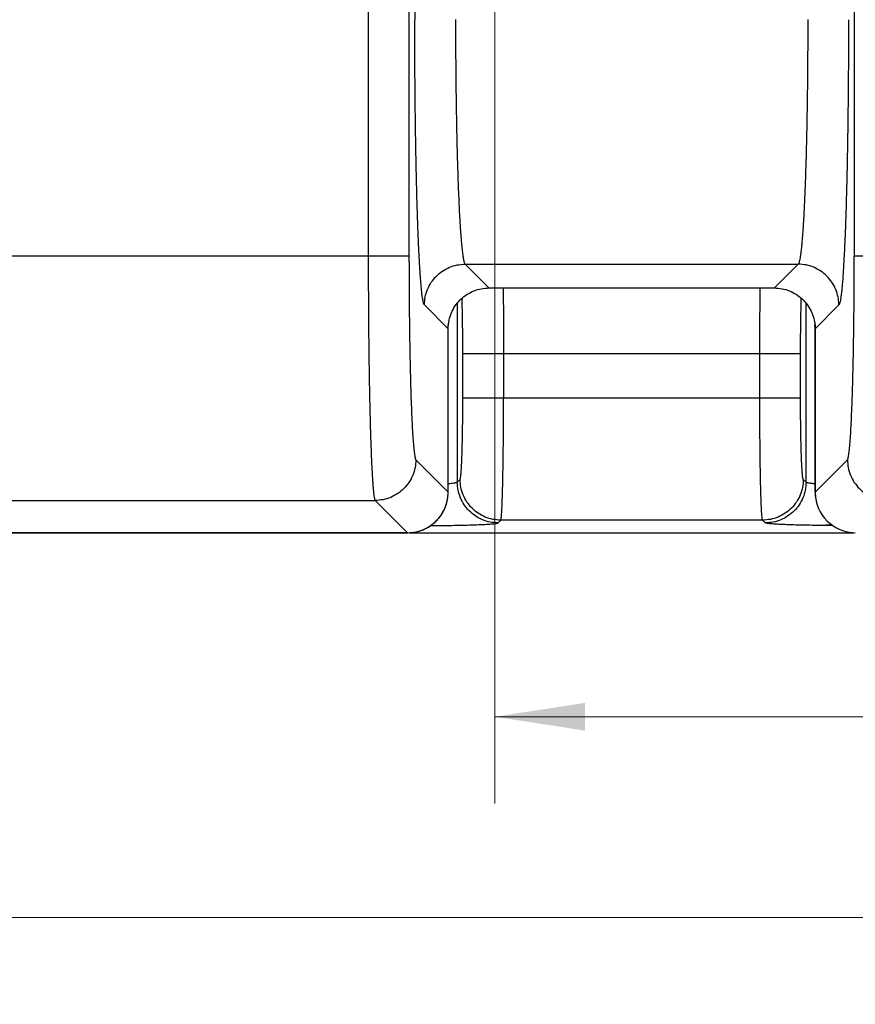
# Model space of a CAD drawing. Units: inches. Extents: x 0.3 to 21.8, y 0.2 to 16.9.
# Drawn here: x 8.9 to 10.1, y 11.7 to 13.1 of the extents above; entities that cross this region are included whole.
import ezdxf

# ---------------------------------------------------------------- set-up
doc = ezdxf.new("R2010")
doc.units = ezdxf.units.IN
doc.header["$MEASUREMENT"] = 0
doc.styles.add('SLDTEXTSTYLE0', font='TXT', dxfattribs={"width": 0.75})
doc.dimstyles.new('SLDDIMSTYLE1', dxfattribs={"dimtxt": 0.125, "dimasz": 0.13, "dimexe": 0, "dimexo": 0.0625, "dimgap": 0.03125, "dimtad": 0, "dimtih": 1, "dimtoh": 1, "dimdec": 6, "dimlfac": 17, "dimrnd": 1e-09, "dimzin": 12, "dimdsep": 46, "dimtxsty": 'SLDTEXTSTYLE0', "dimsah": 1, "dimcen": 0.09, "dimadec": 0, "dimazin": 3, "dimtfac": 1, "dimtofl": 0, "dimtmove": 0, "dimatfit": 3, "dimfxl": 1, "dimfrac": 2, "dimtolj": 1, "dimtzin": 12, "dimarcsym": 0})
doc.dimstyles.new('SLDDIMSTYLE3', dxfattribs={"dimtxt": 0.125, "dimasz": 0.13, "dimexe": 0, "dimexo": 0.0625, "dimgap": 0.03125, "dimtad": 0, "dimtih": 1, "dimtoh": 1, "dimlfac": 17, "dimrnd": 1e-09, "dimzin": 12, "dimdsep": 46, "dimtxsty": 'SLDTEXTSTYLE0', "dimsah": 1, "dimcen": 0.09, "dimadec": 0, "dimazin": 3, "dimtfac": 1, "dimtofl": 0, "dimtmove": 0, "dimatfit": 3, "dimfxl": 1, "dimfrac": 2, "dimtolj": 1, "dimtzin": 12, "dimarcsym": 0})

# ---------------------------------------------------------------- blocks, each defined once
blk = doc.blocks.new('_D_9')
at = {"color": 7, "linetype": 'Continuous', "lineweight": 18, "transparency": 16777216}
for p, q in [((9.6267, 14.2051), (9.6267, 11.9824)), ((13.1979, 14.2051), (13.1979, 11.9824)), ((11.4144, 12.1202), (11.5434, 12.1202)), ((9.6267, 12.1074), (11.2113, 12.1074)), ((13.1979, 12.1074), (11.6133, 12.1074))]:
    blk.add_line(p, q, dxfattribs=at)
for points in [[(9.6267, 12.1074), (9.7567, 12.0874), (9.7567, 12.1274)], [(13.1979, 12.1074), (13.0679, 12.1274), (13.0679, 12.0874)]]:
    blk.add_solid(points, dxfattribs=at)
at = {"color": 7, "linetype": 'Continuous', "lineweight": 18, "transparency": 16777216, "char_height": 0.125, "attachment_point": 1, "style": 'SLDTEXTSTYLE0'}
for s, insert in [('3', (11.4327, 12.2704)), ('60', (11.2113, 12.179)), ('"', (11.5617, 12.179)), ('4', (11.4327, 12.1051))]:
    blk.add_mtext(s, dxfattribs=dict(at, insert=insert))
blk = doc.blocks.new('_D_10')
at = {"color": 7, "linetype": 'Continuous', "lineweight": 18, "transparency": 16777216}
for p, q in [((8.1476, 12.6783), (8.1476, 11.6926)), ((14.677, 12.6783), (14.677, 11.6926)), ((8.1476, 11.8176), (11.248, 11.8176)), ((14.677, 11.8176), (11.5766, 11.8176))]:
    blk.add_line(p, q, dxfattribs=at)
for points in [[(8.1476, 11.8176), (8.2776, 11.7976), (8.2776, 11.8376)], [(14.677, 11.8176), (14.547, 11.8376), (14.547, 11.7976)]]:
    blk.add_solid(points, dxfattribs=at)
at = {"color": 7, "linetype": 'Continuous', "lineweight": 18, "transparency": 16777216, "insert": (11.248, 11.8795), "char_height": 0.125, "attachment_point": 1, "style": 'SLDTEXTSTYLE0'}
blk.add_mtext('111"', dxfattribs=at)

msp = doc.modelspace()

# ---------------------------------------------------------------- linework, layer by layer
at = {"color": 7, "linetype": 'Continuous', "lineweight": 25}
for p, q in [((10.14533619, 13.39292916), (10.14533619, 12.77212167)), ((9.44401507, 13.27097934), (9.44401494, 12.77212167)), ((9.50280198, 13.25895316), (9.50280185, 12.77210068)), ((9.51116209, 13.24958793), (9.51116196, 13.11291267)), ((8.54697359, 12.77212167), (9.44401494, 12.77212167)), ((9.58382731, 12.76022655), (10.06431087, 12.76022655)), ((9.58382731, 12.76022655), (9.61815091, 12.72590294)), ((10.06431087, 12.76022655), (10.02998726, 12.72590294)), ((9.61815091, 12.72590294), (10.02998726, 12.72590294)), ((9.55936318, 12.66711548), (9.52504081, 12.70144226)), ((9.57255157, 12.70391852), (9.57255143, 12.44584159)), ((10.07576316, 12.44584159), (10.07576316, 12.70371933)), ((10.12309736, 12.70144212), (10.088775, 12.66711534)), ((9.5593618, 12.66711534), (9.5593618, 12.67154745)), ((9.55936318, 12.66711548), (9.55952979, 12.67154456)), ((9.55990359, 12.67667679), (9.55936359, 12.67155256)), ((10.08835095, 12.67599751), (10.08877652, 12.67155726)), ((10.08877445, 12.66711534), (10.0886077, 12.67154152)), ((10.08877652, 12.67154787), (10.08877652, 12.66711534)), ((9.5593618, 12.43154255), (9.5593618, 12.66711534)), ((9.55936318, 12.43153965), (9.55936318, 12.66711548)), ((10.088775, 12.66711534), (10.088775, 12.43153965)), ((10.08877652, 12.43154255), (10.08877652, 12.66711534)), ((9.58048155, 12.5673822), (9.58048155, 12.63148314)), ((9.63926915, 12.63148314), (10.00904557, 12.63148314)), ((9.63926915, 12.63148314), (9.63926915, 12.5673822)), ((10.00904557, 12.5673822), (10.00904557, 12.63148314)), ((10.06783317, 12.5673822), (10.06783317, 12.63148314)), ((9.63926915, 12.5673822), (10.00904557, 12.5673822)), ((9.51271543, 12.47818311), (9.55936318, 12.43153965)), ((10.088775, 12.43153965), (10.13542288, 12.47818601)), ((9.57255143, 12.44584159), (9.57651656, 12.44980672)), ((10.07576316, 12.44584159), (10.07179817, 12.44980672)), ((9.55934758, 12.43014906), (9.55934827, 12.43018039)), ((9.55934827, 12.43018012), (9.55936318, 12.43153965)), ((10.088775, 12.43153965), (10.08879018, 12.43017321)), ((10.08879018, 12.4301728), (10.08879087, 12.43014381)), ((8.54697331, 12.41939524), (9.453927, 12.4193951)), ((9.453927, 12.4193951), (9.50084958, 12.37275012)), ((9.6353043, 12.39101898), (9.6313393, 12.38705413)), ((10.01301043, 12.39101898), (9.6353043, 12.39101898)), ((10.01697542, 12.38705413), (10.01301043, 12.39101898)), ((8.5003246, 12.37274666), (9.5008522, 12.3727468)), ((9.50084958, 12.37274943), (8.50032764, 12.37274943)), ((9.50084958, 12.37275012), (9.50085027, 12.37274943)), ((9.50085027, 12.37274943), (9.5011915, 12.37274943)), ((9.50085027, 12.37274943), (9.5008522, 12.37274749)), ((9.5011915, 12.37274943), (9.50085027, 12.37274943)), ((9.50112676, 12.37274943), (9.50085055, 12.37275012)), ((9.50112676, 12.37274943), (9.50119164, 12.37274943)), ((9.50128412, 12.37274943), (9.50119164, 12.37274943)), ((9.50119164, 12.37274943), (9.50128702, 12.37274943)), ((9.50128702, 12.37274943), (9.50131601, 12.37274943)), ((9.50300228, 12.37274666), (10.14513396, 12.37274666)), ((10.13801026, 12.37368601), (10.14683583, 12.37275053))]:
    msp.add_line(p, q, dxfattribs=at)
for centre, major_axis, ratio, start_param, end_param in [((9.50050446, 12.43160542), (-0.04164521, 0.04164521), 0.998782766, 2.3693689457, 3.9028542232), ((9.50050446, 12.43160542), (0.04164521, -0.04164521), 0.998782766, 5.5109694443, 7.0451003152), ((9.50033123, 12.43235117), (0.02736314, -0.05317915), 0.9835716154, 1.0658576655, 1.0887178785), ((10.14780701, 12.43235117), (0.02736314, 0.05317915), 0.9835716154, 2.0528747751, 2.0758626231), ((10.14763379, 12.43160542), (0.04164521, 0.04164521), 0.998782766, 2.3798242649, 3.9138293405), ((10.14763379, 12.43160542), (-0.04164521, -0.04164521), 0.998782766, 5.5220128289, 7.0553861407)]:
    msp.add_ellipse(centre, major_axis=major_axis, ratio=ratio, start_param=start_param, end_param=end_param, dxfattribs=at)
for points, knots in [([(9.51202952, 12.97307573), (9.5119648, 12.97803955), (9.51177125, 12.99288407), (9.5115344, 13.01843727), (9.51131902, 13.04950018), (9.51118681, 13.08107315), (9.51117026, 13.10228077), (9.51116196, 13.11291267)], [0, 0, 0, 0, 0.111322945, 0.3329158781, 0.5544396369, 0.7766296969, 1, 1, 1, 1]), ([(9.56994969, 13.11295298), (9.56995533, 13.10549975), (9.56996661, 13.09056202), (9.57005743, 13.06819885), (9.57020232, 13.04592432), (9.57040643, 13.02383208), (9.5706683, 13.00201737), (9.5709577, 12.9826412), (9.57125731, 12.96560551), (9.57155248, 12.95077237), (9.57187902, 12.93613979), (9.57223734, 12.92175263), (9.57262681, 12.90765649), (9.57304786, 12.8938991), (9.5735003, 12.88052823), (9.57403651, 12.86620198), (9.57467393, 12.85106005), (9.57543085, 12.83537669), (9.57608368, 12.82364664), (9.57659962, 12.81531033), (9.57695437, 12.80992641), (9.57732008, 12.80473303), (9.57769668, 12.79974442), (9.57808422, 12.79497558), (9.57849129, 12.79034178), (9.57892255, 12.78583802), (9.5793827, 12.78147817), (9.57986644, 12.77736135), (9.5803741, 12.77354039), (9.58087141, 12.77029347), (9.58137238, 12.76748303), (9.58189151, 12.76502953), (9.58247775, 12.76284811), (9.58312962, 12.76107083), (9.58358768, 12.76051652), (9.58382731, 12.76022655)], [0, 0, 0, 0, 0.0412286319, 0.0826303108, 0.12420534, 0.1659543752, 0.2078771918, 0.2499743549, 0.2800742844, 0.3105020632, 0.3412579802, 0.3723417667, 0.4037537605, 0.435493835, 0.4675622469, 0.4999589946, 0.5431420562, 0.5879216546, 0.6342974793, 0.6529567796, 0.6718626996, 0.6910150548, 0.7104139491, 0.7300595051, 0.7499514686, 0.7714082354, 0.7937301962, 0.8169170206, 0.840969326, 0.8658863465, 0.8868503499, 0.9108127111, 0.9376586034, 0.9673877035, 1, 1, 1, 1]), ([(10.07818862, 13.11295298), (10.07818043, 13.10400088), (10.07816402, 13.08605379), (10.07803332, 13.05922541), (10.07782486, 13.03258519), (10.07753099, 13.00629589), (10.07715969, 12.98092634), (10.07671305, 12.95650219), (10.07619518, 12.93304182), (10.07559651, 12.91023768), (10.07491767, 12.88828094), (10.07422703, 12.86925732), (10.07354156, 12.85286114), (10.07287598, 12.83875919), (10.0721546, 12.82527614), (10.0713767, 12.81256933), (10.070543, 12.8008045), (10.06973801, 12.7911723), (10.06896694, 12.78332501), (10.06823358, 12.77694483), (10.06748588, 12.77156608), (10.06675045, 12.76731874), (10.0660081, 12.76401073), (10.06519875, 12.76139009), (10.06461918, 12.76063053), (10.06431114, 12.76022683)], [0, 0, 0, 0, 0.0495209934, 0.0992792195, 0.1492754022, 0.1995099248, 0.2499830156, 0.2983181736, 0.3474822542, 0.3974760059, 0.4482995829, 0.4999532022, 0.5384320579, 0.5781860678, 0.6192154477, 0.6615204682, 0.705100585, 0.7499560771, 0.7832234312, 0.818449921, 0.8556358705, 0.8890982275, 0.9210954424, 0.9580627702, 1, 1, 1, 1]), ([(10.13697636, 13.11291481), (10.13696822, 13.10232601), (10.13695199, 13.08120644), (10.13681981, 13.0497596), (10.13660888, 13.01874156), (10.13631462, 12.98825527), (10.13602643, 12.96541565), (10.1358155, 12.95082459), (10.13574036, 12.94604067), (10.13571069, 12.94415202)], [0, 0, 0, 0, 0.1826540686, 0.3643072323, 0.5456712635, 0.7274877553, 0.9095031404, 0.9642725498, 1, 1, 1, 1]), ([(9.52504081, 12.70144226), (9.52466786, 12.70204938), (9.52392724, 12.70325501), (9.52282624, 12.70817902), (9.52174389, 12.71536972), (9.52069077, 12.72491418), (9.51985792, 12.7344874), (9.51923332, 12.74282539), (9.51879486, 12.74921152), (9.5183648, 12.75602248), (9.51794285, 12.7632583), (9.51751345, 12.77120784), (9.51707915, 12.77990214), (9.51664195, 12.78938535), (9.51623689, 12.79889508), (9.51586505, 12.80827421), (9.51552454, 12.81744107), (9.51509863, 12.82967692), (9.51459831, 12.84544079), (9.51404528, 12.8651867), (9.51352274, 12.88640174), (9.51303562, 12.9090724), (9.5125949, 12.93324392), (9.51225454, 12.95457268), (9.51208978, 12.96812054), (9.51202952, 12.97307573)], [0, 0, 0, 0, 0.0655408524, 0.1301531585, 0.1952672571, 0.2604302903, 0.3238096718, 0.3526174896, 0.3813733407, 0.410111657, 0.438866817, 0.4676724068, 0.4998193998, 0.5318383694, 0.5638828004, 0.5917293085, 0.6187788201, 0.6458589606, 0.6975945291, 0.7491978024, 0.8008643721, 0.8565580031, 0.9121430319, 0.9678658874, 1, 1, 1, 1]), ([(10.13571069, 12.94415202), (10.13569518, 12.94314508), (10.13563502, 12.93923808), (10.13552286, 12.93252417), (10.13537421, 12.92401423), (10.135222, 12.9158077), (10.13507269, 12.90816885), (10.13491009, 12.90023605), (10.13472901, 12.89184123), (10.13452112, 12.88275908), (10.13432667, 12.87472681), (10.13401648, 12.86251963), (10.13357293, 12.84650594), (10.13302453, 12.82916243), (10.13253074, 12.81510473), (10.13208363, 12.8033438), (10.13158725, 12.79138552), (10.13104917, 12.77962866), (10.13034084, 12.76562083), (10.12945083, 12.75038194), (10.12850302, 12.73717859), (10.12767059, 12.72749199), (10.12692169, 12.72002147), (10.12612424, 12.71350486), (10.12532334, 12.70842396), (10.12456984, 12.70489524), (10.12383665, 12.70249111), (10.12334433, 12.70179254), (10.12309736, 12.70144212)], [0, 0, 0, 0, 0.0072002871, 0.0279378644, 0.0486792651, 0.0694363167, 0.0887226539, 0.1059397617, 0.1296047727, 0.1532747759, 0.1769665352, 0.1935527351, 0.2520319276, 0.3105921809, 0.3465376272, 0.3824295526, 0.4243430616, 0.4680264814, 0.50920779, 0.5856026832, 0.6621100331, 0.7064395353, 0.7539810217, 0.8106196754, 0.8617746988, 0.9076297711, 0.9536644538, 1, 1, 1, 1]), ([(9.44401494, 12.77212167), (9.44402357, 12.76119751), (9.44404087, 12.7393016), (9.44417894, 12.70667054), (9.44439878, 12.6744708), (9.44468814, 12.64505532), (9.44502805, 12.61836535), (9.4454022, 12.5942297), (9.44583751, 12.57074394), (9.44633393, 12.54811734), (9.44681756, 12.52942642), (9.44726725, 12.5142191), (9.4476673, 12.50202719), (9.44809686, 12.49025982), (9.4485558, 12.4790137), (9.44904404, 12.46839003), (9.44956206, 12.45849531), (9.44998361, 12.45151203), (9.45029868, 12.44683019), (9.45049859, 12.44402422), (9.45071097, 12.44123395), (9.45093478, 12.43848379), (9.45117079, 12.43579874), (9.4514186, 12.4332063), (9.45167824, 12.43073443), (9.45205691, 12.42749667), (9.45256897, 12.42394404), (9.45322903, 12.4207148), (9.45368913, 12.41984487), (9.453927, 12.4193951)], [0, 0, 0, 0, 0.0604347903, 0.1211329056, 0.1820943687, 0.2433198461, 0.2927671942, 0.3431418107, 0.3944441864, 0.4466739387, 0.4998316927, 0.5327542641, 0.5666101154, 0.6013989818, 0.6371212215, 0.6737769071, 0.7113656547, 0.7498877954, 0.7628768223, 0.7765463057, 0.7908963819, 0.8059267287, 0.8216375561, 0.838028725, 0.8551004939, 0.8728527963, 0.9122494588, 0.9546317829, 1, 1, 1, 1]), ([(9.44401494, 12.77212167), (9.44777914, 12.77212167), (9.45530757, 12.77212167), (9.46618503, 12.77212167), (9.47624876, 12.77212167), (9.4851251, 12.77212167), (9.49250216, 12.77212167), (9.49805612, 12.77212167), (9.50177962, 12.77212167), (9.5024611, 12.77212167), (9.50280185, 12.77212167)], [0, 0, 0, 0, 0.1250000737, 0.250000886, 0.3749997062, 0.4999992327, 0.6250007478, 0.7500001114, 0.8749994018, 1, 1, 1, 1]), ([(9.50280185, 12.77205872), (9.50281104, 12.76264431), (9.50282943, 12.74381562), (9.50297724, 12.71583609), (9.50321068, 12.68837233), (9.50353706, 12.66168573), (9.50395027, 12.63601035), (9.50444821, 12.61159745), (9.50502493, 12.58865383), (9.50567623, 12.56741191), (9.50639534, 12.54804329), (9.50717592, 12.5307531), (9.50801077, 12.51567037), (9.50889232, 12.50297006), (9.50981215, 12.49271829), (9.51076215, 12.48510954), (9.51173319, 12.47993395), (9.51238922, 12.47877022), (9.51271723, 12.47818836)], [0, 0, 0, 0, 0.0625004811, 0.1250000379, 0.187501371, 0.2499999913, 0.3125013964, 0.3750000594, 0.4375013114, 0.4999998945, 0.5625013626, 0.6249999396, 0.687501511, 0.7500001533, 0.8125016233, 0.8750002482, 0.9375008649, 1, 1, 1, 1]), ([(10.13542095, 12.47818836), (10.13574903, 12.47877009), (10.13640517, 12.47993354), (10.137376, 12.48510931), (10.13832602, 12.49271702), (10.13924571, 12.50296796), (10.14012729, 12.51566699), (10.14096192, 12.53074853), (10.14174276, 12.54803679), (10.14246165, 12.56740399), (10.14311294, 12.58864366), (10.14368973, 12.61158559), (10.14418756, 12.63599609), (10.144601, 12.66166978), (10.14492751, 12.68835404), (10.14516095, 12.71581605), (10.1453087, 12.7437934), (10.14532721, 12.76262101), (10.14533647, 12.7720347)], [0, 0, 0, 0, 0.062500606, 0.1249999321, 0.1875016454, 0.2499998162, 0.3125012458, 0.3750000835, 0.437501609, 0.5000002043, 0.5625015244, 0.6249999445, 0.6875013294, 0.74999995, 0.8125012898, 0.8750000844, 0.9375008288, 1, 1, 1, 1]), ([(10.14533619, 12.77212167), (10.1456767, 12.77212167), (10.14635773, 12.77212167), (10.15008059, 12.77212167), (10.15563441, 12.77212167), (10.16301156, 12.77212167), (10.17188829, 12.77212167), (10.18195252, 12.77212167), (10.19283062, 12.77212167), (10.20035949, 12.77212167), (10.20412393, 12.77212167)], [0, 0, 0, 0, 0.1249996656, 0.2499996523, 0.3750000659, 0.4999998794, 0.6250002422, 0.7499997988, 0.8749998298, 1, 1, 1, 1]), ([(9.52503943, 12.70143923), (9.52526259, 12.70528387), (9.5257089, 12.71297314), (9.52921261, 12.72406432), (9.5346501, 12.73428812), (9.54201778, 12.74324847), (9.55097816, 12.7506162), (9.56120205, 12.75605362), (9.57229325, 12.75955736), (9.57998252, 12.76000367), (9.58382717, 12.76022683)], [0, 0, 0, 0, 0.1250003602, 0.2499998042, 0.3749993767, 0.4999993399, 0.6249993032, 0.7500001958, 0.8749996398, 1, 1, 1, 1]), ([(10.12309888, 12.70143909), (10.12287573, 12.70528374), (10.12242942, 12.71297301), (10.11892566, 12.7240642), (10.11348827, 12.73428814), (10.10612038, 12.74324843), (10.09716004, 12.75061616), (10.08693624, 12.75605365), (10.07584506, 12.75955736), (10.06815579, 12.76000367), (10.06431114, 12.76022683)], [0, 0, 0, 0, 0.1250002414, 0.2499995666, 0.3750003405, 0.5000011352, 0.6250009796, 0.7500004334, 0.8749997586, 1, 1, 1, 1]), ([(9.55952979, 12.67154456), (9.55999578, 12.67514292), (9.56092914, 12.68235039), (9.56482767, 12.69261638), (9.57043108, 12.70204743), (9.57774606, 12.71029128), (9.58648417, 12.71706623), (9.59636561, 12.72206919), (9.60704905, 12.7252959), (9.61444617, 12.72570037), (9.61815091, 12.72590294)], [0, 0, 0, 0, 0.1236444488, 0.2476578202, 0.3720494887, 0.4968292224, 0.6220056235, 0.7475862217, 0.8735821239, 1, 1, 1, 1]), ([(9.63862548, 12.72590294), (9.63867364, 12.72266157), (9.63879694, 12.71436224), (9.63895167, 12.70001413), (9.63909429, 12.68326429), (9.6391941, 12.66612448), (9.6392572, 12.64882934), (9.63926518, 12.63724525), (9.63926915, 12.63148314)], [0, 0, 0, 0, 0.1156551881, 0.2961283598, 0.474799333, 0.6516666147, 0.8267335534, 1, 1, 1, 1]), ([(10.00904557, 12.63148314), (10.00904955, 12.63724504), (10.00905755, 12.64882876), (10.00912053, 12.66612635), (10.00921232, 12.68181002), (10.00932533, 12.69581887), (10.00945073, 12.70813973), (10.00957108, 12.71822213), (10.00965756, 12.7239576), (10.0096869, 12.72590294)], [0, 0, 0, 0, 0.1733401266, 0.3484829086, 0.5254281562, 0.6593452589, 0.7942760828, 0.9302231098, 1, 1, 1, 1]), ([(10.02998726, 12.72590294), (10.03369201, 12.72570037), (10.04108913, 12.72529591), (10.05177259, 12.72206915), (10.06165411, 12.71706632), (10.07039212, 12.71029118), (10.07770724, 12.70204748), (10.08331067, 12.6926164), (10.087209, 12.68235036), (10.08814239, 12.67514292), (10.08860839, 12.67154456)], [0, 0, 0, 0, 0.126417793, 0.2524136125, 0.3779955292, 0.5031706047, 0.6279512992, 0.7523428859, 0.8763556324, 1, 1, 1, 1]), ([(9.58048155, 12.63148314), (9.58047265, 12.63740322), (9.58045491, 12.64920283), (9.58031001, 12.66652558), (9.58008239, 12.6830277), (9.57978021, 12.69822457), (9.57951901, 12.7069274), (9.57939271, 12.71113554)], [0, 0, 0, 0, 0.2027798235, 0.4041706021, 0.6071036037, 0.8100201598, 1, 1, 1, 1]), ([(10.06783317, 12.63148314), (10.06784207, 12.63740321), (10.06785982, 12.64920279), (10.06800471, 12.66652572), (10.06823236, 12.68302719), (10.06853342, 12.69817631), (10.0687933, 12.70683666), (10.06891829, 12.71100178)], [0, 0, 0, 0, 0.2031789941, 0.404966209, 0.6082986828, 0.8116146787, 1, 1, 1, 1]), ([(9.58048155, 12.63148314), (9.58082205, 12.63148314), (9.58150304, 12.63148314), (9.58522613, 12.63148314), (9.59077991, 12.63148314), (9.59815706, 12.63148314), (9.60703366, 12.63148314), (9.61709788, 12.63148314), (9.62797594, 12.63148314), (9.63550476, 12.63148314), (9.63926915, 12.63148314)], [0, 0, 0, 0, 0.1250001126, 0.2500001332, 0.3750001847, 0.500000344, 0.6250001459, 0.7500003392, 0.8750007896, 1, 1, 1, 1]), ([(10.00904557, 12.63148314), (10.01280996, 12.63148314), (10.02033878, 12.63148314), (10.03121684, 12.63148314), (10.04128106, 12.63148314), (10.05015766, 12.63148314), (10.05753481, 12.63148314), (10.0630886, 12.63148314), (10.06681168, 12.63148314), (10.06749268, 12.63148314), (10.06783317, 12.63148314)], [0, 0, 0, 0, 0.1249992104, 0.2499996608, 0.3749998541, 0.499999656, 0.6249998153, 0.7499998668, 0.8749998874, 1, 1, 1, 1]), ([(9.57651656, 12.44980672), (9.57669169, 12.45016465), (9.57704097, 12.45087853), (9.57755374, 12.45439207), (9.5780473, 12.45959594), (9.57851495, 12.4666034), (9.57894679, 12.47526555), (9.57933649, 12.48544191), (9.57967821, 12.49695049), (9.5799651, 12.50961759), (9.58019342, 12.52323737), (9.58035778, 12.53754688), (9.58046233, 12.55233974), (9.58047513, 12.56235887), (9.58048155, 12.5673822)], [0, 0, 0, 0, 0.0834440069, 0.1664249583, 0.2498604119, 0.3332926763, 0.4167236961, 0.5001360313, 0.5835333025, 0.6669417902, 0.7503420556, 0.8337153345, 0.9166293503, 1, 1, 1, 1]), ([(9.58048155, 12.5673822), (9.58082205, 12.5673822), (9.58150304, 12.5673822), (9.58522613, 12.5673822), (9.59077991, 12.5673822), (9.59815706, 12.5673822), (9.60703366, 12.5673822), (9.61709788, 12.5673822), (9.62797594, 12.5673822), (9.63550476, 12.5673822), (9.63926915, 12.5673822)], [0, 0, 0, 0, 0.1250001126, 0.2500001332, 0.3750001847, 0.500000344, 0.6250001459, 0.7500003392, 0.8750007896, 1, 1, 1, 1]), ([(9.6353043, 12.39101898), (9.63543202, 12.3913586), (9.63567604, 12.39200741), (9.63601991, 12.39464492), (9.63632576, 12.39800869), (9.63659298, 12.40186468), (9.63682243, 12.40588632), (9.63702324, 12.41000509), (9.63720678, 12.4142718), (9.63738071, 12.41882758), (9.63754618, 12.42363591), (9.63770211, 12.42866223), (9.6378492, 12.43387294), (9.63798735, 12.43923581), (9.6381517, 12.44622506), (9.63833541, 12.45508601), (9.6385294, 12.46607122), (9.63870025, 12.47747721), (9.63884839, 12.48920833), (9.63898641, 12.50245256), (9.63910709, 12.51731639), (9.63919986, 12.53383494), (9.63925817, 12.55056509), (9.6392655, 12.56178748), (9.63926915, 12.5673822)], [0, 0, 0, 0, 0.0609129466, 0.116369771, 0.1663693683, 0.2109110148, 0.2499938811, 0.2837831708, 0.3168516686, 0.3491997396, 0.3808268761, 0.4117335378, 0.441919742, 0.4713850838, 0.5001301546, 0.5518200931, 0.6026694761, 0.6526778815, 0.7018460613, 0.7501738696, 0.8131778437, 0.8758172341, 0.938090998, 1, 1, 1, 1]), ([(10.01301043, 12.39101898), (10.01289085, 12.39132812), (10.01266166, 12.39192062), (10.01233707, 12.39428436), (10.01209772, 12.39677988), (10.01193318, 12.39888003), (10.01183303, 12.40027703), (10.01173823, 12.40171466), (10.01164849, 12.40317766), (10.0115638, 12.4046526), (10.01140583, 12.40758747), (10.01118095, 12.41237646), (10.01090069, 12.41962257), (10.01064359, 12.4274985), (10.01040943, 12.43586362), (10.01016824, 12.44584019), (10.00992738, 12.45769088), (10.00969555, 12.47163878), (10.00949979, 12.48616954), (10.00931815, 12.50312687), (10.00916881, 12.52271129), (10.00906501, 12.54492257), (10.00905204, 12.55991518), (10.00904557, 12.5673822)], [0, 0, 0, 0, 0.0570315247, 0.1093090286, 0.1568318973, 0.1742033337, 0.1908405046, 0.2067434752, 0.2219120368, 0.2363462947, 0.2500462013, 0.3037603279, 0.3556303621, 0.4056565247, 0.453838401, 0.5001762666, 0.5646554921, 0.6278224336, 0.6896758485, 0.7502169062, 0.8341262463, 0.9173871558, 1, 1, 1, 1]), ([(10.00904557, 12.5673822), (10.01280996, 12.5673822), (10.02033878, 12.5673822), (10.03121684, 12.5673822), (10.04128106, 12.5673822), (10.05015766, 12.5673822), (10.05753481, 12.5673822), (10.0630886, 12.5673822), (10.06681168, 12.5673822), (10.06749268, 12.5673822), (10.06783317, 12.5673822)], [0, 0, 0, 0, 0.1249992104, 0.2499996608, 0.3749998541, 0.499999656, 0.6249998153, 0.7499998668, 0.8749998874, 1, 1, 1, 1]), ([(10.07179817, 12.44980672), (10.07162303, 12.45016465), (10.07127374, 12.45087853), (10.07076104, 12.45439208), (10.07026719, 12.45959594), (10.06979983, 12.4666034), (10.06936792, 12.47526555), (10.06897822, 12.48544191), (10.06863658, 12.49695049), (10.06834938, 12.50961759), (10.06812137, 12.52323737), (10.06795693, 12.53754688), (10.0678524, 12.55233974), (10.06783959, 12.56235887), (10.06783317, 12.5673822)], [0, 0, 0, 0, 0.0834440065, 0.1664249576, 0.2498604358, 0.3332926762, 0.4167236957, 0.5001360305, 0.5835333013, 0.6669418032, 0.7503420567, 0.8337153352, 0.9166293507, 1, 1, 1, 1]), ([(9.51271447, 12.47818587), (9.51249146, 12.47434109), (9.51204543, 12.46665153), (9.50854202, 12.45555989), (9.50310475, 12.44533556), (9.49573717, 12.43637467), (9.48677652, 12.42900675), (9.47655256, 12.42356874), (9.46546096, 12.42006502), (9.45777147, 12.41961859), (9.45392673, 12.41939537)], [0, 0, 0, 0, 0.1250005384, 0.2500010764, 0.3749994197, 0.5000002072, 0.624999423, 0.749999979, 0.8750003575, 1, 1, 1, 1]), ([(10.13542385, 12.47818587), (10.1356468, 12.47434109), (10.13609271, 12.46665152), (10.13959614, 12.45555985), (10.14503358, 12.4453356), (10.15240113, 12.43637466), (10.1613618, 12.42900675), (10.17158572, 12.42356877), (10.18267725, 12.420065), (10.19036671, 12.41961858), (10.19421145, 12.41939537)], [0, 0, 0, 0, 0.1250004993, 0.2500011466, 0.3750003057, 0.5000012024, 0.6250005274, 0.7500011927, 0.8750002482, 1, 1, 1, 1]), ([(9.57255143, 12.44584159), (9.57244123, 12.44571603), (9.57222973, 12.44547507), (9.57136991, 12.44513447), (9.57025776, 12.44482813), (9.56895666, 12.44455647), (9.5669801, 12.44421649), (9.56391741, 12.44382787), (9.56108027, 12.44351801), (9.55937247, 12.44339128), (9.55936318, 12.44339059)], [0, 0, 0, 0, 0.1415047485, 0.2715740698, 0.3902075837, 0.4974027649, 0.5931575821, 0.8021101632, 0.998922624, 1, 1, 1, 1]), ([(9.6313393, 12.38705413), (9.62749465, 12.38727721), (9.61980534, 12.38772337), (9.60871425, 12.39122742), (9.59849025, 12.39666457), (9.58952993, 12.40403236), (9.58216222, 12.41299269), (9.57672478, 12.42321652), (9.57322086, 12.43430764), (9.57277457, 12.44199694), (9.57255143, 12.44584159)], [0, 0, 0, 0, 0.1250000575, 0.2499998642, 0.3750000009, 0.4999999405, 0.6249999183, 0.7499995553, 0.8749995468, 1, 1, 1, 1]), ([(9.6353043, 12.39101898), (9.63145965, 12.39124214), (9.62377034, 12.39168847), (9.6126791, 12.39519213), (9.60245522, 12.40062964), (9.59349495, 12.40799748), (9.58612722, 12.41695782), (9.58068973, 12.42718163), (9.57718603, 12.4382728), (9.57673972, 12.44596207), (9.57651656, 12.44980672)], [0, 0, 0, 0, 0.1250002009, 0.2500009645, 0.3750004123, 0.5000011912, 0.6250010199, 0.7500004677, 0.8749997991, 1, 1, 1, 1]), ([(10.07179817, 12.44980672), (10.07157501, 12.44596207), (10.0711287, 12.4382728), (10.06762499, 12.42718163), (10.0621875, 12.41695782), (10.05481977, 12.40799748), (10.0458595, 12.40062964), (10.03563562, 12.39519213), (10.02454439, 12.39168847), (10.01685508, 12.39124214), (10.01301043, 12.39101898)], [0, 0, 0, 0, 0.1250002009, 0.2499995323, 0.3749989801, 0.4999988088, 0.6249995877, 0.7499990355, 0.8749997991, 1, 1, 1, 1]), ([(10.07576316, 12.44584159), (10.07554007, 12.44199693), (10.0750939, 12.43430763), (10.07158993, 12.42321652), (10.06615251, 12.41299269), (10.05878479, 12.40403236), (10.04982447, 12.39666457), (10.03960048, 12.39122742), (10.02850938, 12.38772337), (10.02082008, 12.38727721), (10.01697542, 12.38705413)], [0, 0, 0, 0, 0.1250003249, 0.250000335, 0.3749999912, 0.4999999876, 0.6249999455, 0.7500001001, 0.8749999254, 1, 1, 1, 1]), ([(10.088775, 12.44340923), (10.0884977, 12.44343224), (10.08725009, 12.44353578), (10.08526682, 12.44373724), (10.08284327, 12.44401674), (10.08050832, 12.44434691), (10.0783022, 12.44475455), (10.07640576, 12.44526282), (10.07598776, 12.44563929), (10.07576316, 12.44584159)], [0, 0, 0, 0, 0.0340865381, 0.1533593845, 0.2770569282, 0.4051811588, 0.5714410219, 0.7697207224, 1, 1, 1, 1]), ([(9.50131601, 12.37275067), (9.50505728, 12.37299833), (9.51252174, 12.37349247), (9.52331702, 12.37691996), (9.53338435, 12.3822424), (9.54120388, 12.38863012), (9.54711708, 12.39528954), (9.55132612, 12.40147916), (9.55446069, 12.40768248), (9.55679703, 12.41391676), (9.558282, 12.41975054), (9.55912766, 12.42533786), (9.55927833, 12.42863415), (9.55934758, 12.43014906)], [0, 0, 0, 0, 0.1244541768, 0.2483069035, 0.3734240739, 0.5014899292, 0.5816747965, 0.6690869572, 0.7497387584, 0.8123500845, 0.8902778667, 0.9495738653, 1, 1, 1, 1]), ([(10.08879087, 12.43014381), (10.08895434, 12.42716119), (10.08919448, 12.42277962), (10.09028014, 12.41853863), (10.09062677, 12.41718456)], [0, 0, 0, 0, 0.6807196519, 1, 1, 1, 1]), ([(9.55289722, 12.38333153), (9.55457612, 12.38335012), (9.56104364, 12.38342173), (9.57159639, 12.38361015), (9.58425396, 12.38389329), (9.59570167, 12.38423428), (9.60583936, 12.38462191), (9.61448476, 12.38505278), (9.6214867, 12.38551946), (9.62672768, 12.38601314), (9.63026682, 12.38652705), (9.63098049, 12.38687779), (9.6313393, 12.38705413)], [0, 0, 0, 0, 0.0375412398, 0.1446175781, 0.2512367038, 0.3578497874, 0.4644811783, 0.5711384578, 0.6783871695, 0.7854385975, 0.8921247287, 1, 1, 1, 1]), ([(10.08693261, 12.38344803), (10.0834939, 12.38350244), (10.075484, 12.38362917), (10.06396644, 12.38389827), (10.05247362, 12.38423817), (10.0423434, 12.38462803), (10.03370959, 12.38505971), (10.02673958, 12.38552651), (10.02153989, 12.38601884), (10.01803769, 12.38653032), (10.01733067, 12.38687895), (10.01697542, 12.38705413)], [0, 0, 0, 0, 0.0860036738, 0.2003309687, 0.3146639755, 0.4289440375, 0.5431524049, 0.6578170384, 0.7719328328, 0.8854040053, 1, 1, 1, 1]), ([(9.53389496, 12.38315705), (9.53717167, 12.38317571), (9.54366559, 12.38321271), (9.54983886, 12.38329216), (9.55289722, 12.38333153)], [0, 0, 0, 0, 0.5045810064, 1, 1, 1, 1]), ([(9.53424295, 12.38344099), (9.53574579, 12.38341359), (9.54174904, 12.38330415), (9.54804633, 12.38328302), (9.55267936, 12.38333199), (9.55289722, 12.38333429)], [0, 0, 0, 0, 0.24140754, 0.9643293361, 1, 1, 1, 1]), ([(10.08693206, 12.38353403), (10.08956766, 12.38355621), (10.09631714, 12.38361301), (10.1050824, 12.38412279), (10.11109391, 12.38417319), (10.11294911, 12.38418874)], [0, 0, 0, 0, 0.3069744733, 0.7861263658, 1, 1, 1, 1]), ([(10.11419946, 12.38315857), (10.11099785, 12.38317852), (10.10285485, 12.38322926), (10.09369313, 12.38333136), (10.08806235, 12.38342853), (10.08693261, 12.38344803)], [0, 0, 0, 0, 0.3412047275, 0.867821283, 1, 1, 1, 1])]:
    msp.add_open_spline(points, degree=3, knots=knots, dxfattribs=at)

# ---------------------------------------------------------------- dimensions: what is measured, and where the dimension line sits
at = {"color": 7, "linetype": 'Continuous', "lineweight": 18}
for base, p1, p2, dimstyle, picture, middle in [((13.19789265, 12.10741264), (9.62671618, 14.25509958), (13.19789265, 14.25509958), 'SLDDIMSTYLE1', '_D_9', (11.41230442, 12.10741264)), ((8.14759854, 11.81759142), (14.6770103, 12.72834674), (8.14759854, 12.72834674), 'SLDDIMSTYLE3', '_D_10', (11.41230442, 11.81759142))]:
    dim = msp.add_linear_dim(base=base, p1=p1, p2=p2, dimstyle=dimstyle, dxfattribs=at)
    dim.commit()
    dim.dimension.update_dxf_attribs({"geometry": picture, "text_midpoint": middle, "dimtype": 160})

doc.saveas('drawing.dxf')
